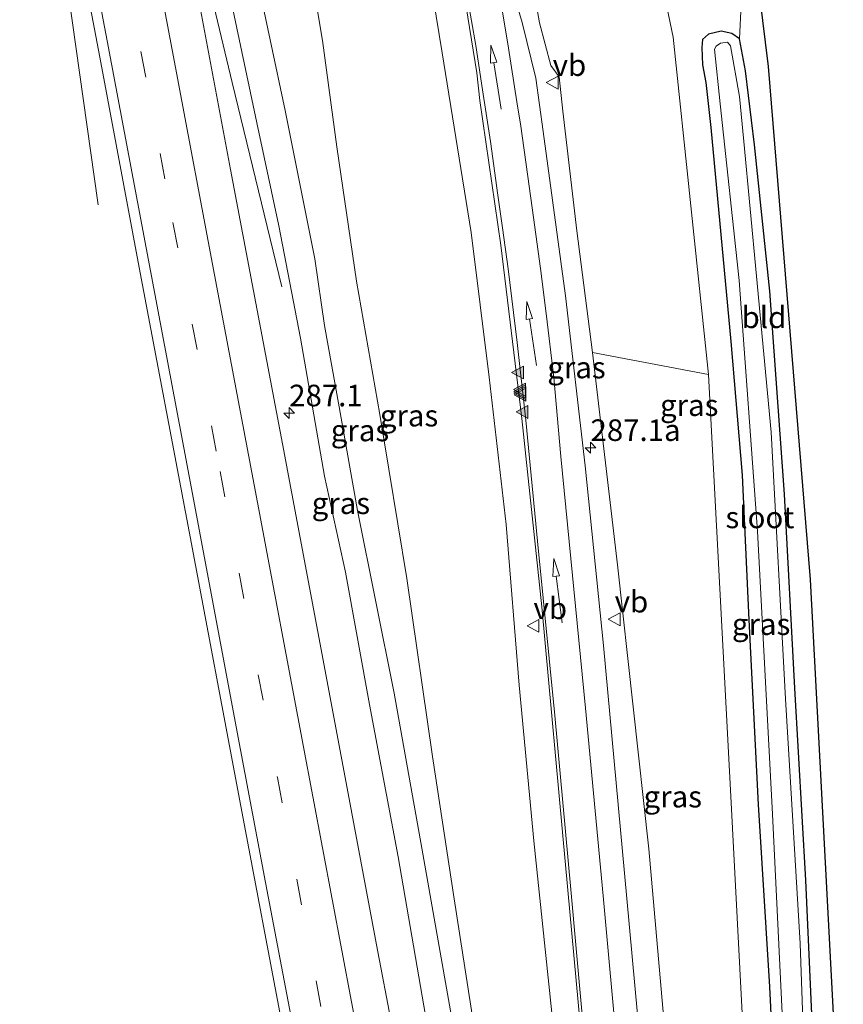
# Model space of a CAD drawing. Units: metres. Extents: x 180066 to 181048, y 525000 to 531250.
# Drawn here: x 180457 to 180553, y 530777 to 530891 of the extents above; entities that cross this region are included whole.
import ezdxf
from ezdxf.enums import TextEntityAlignment as Align

# ---------------------------------------------------------------- set-up
doc = ezdxf.new("R2010")
doc.units = ezdxf.units.M
doc.linetypes.add('VW-3-9_STREEP', pattern=[12, 3, -9])
doc.layers.get('0').update_dxf_attribs({"lineweight": 25})
for name, color, linetype, lineweight in [('B-ME-AM-KILOMETR-S-B1', 7, 'Continuous', 18), ('B-ME-BV-GELEIDECONSTRUCTIE-GELEIDERAIL-L-B1', 213, 'BV-GELEIDERAIL', 18), ('B-ME-GR-BOMENSTRUIKEN-GV-B6', 93, 'Continuous', 18), ('B-ME-GW-KRUINLIJN-L-B1', 93, 'Continuous', 18), ('B-ME-GW-TEENLIJN-L-B1', 93, 'Continuous', 18), ('B-ME-IE-GRASLAND-GV-B6', 93, 'Continuous', 18), ('B-ME-IE-GRONDWERKLIJN-GROND_INGERICHT-GV-B6', 253, 'Continuous', 18), ('B-ME-OG-WATER-GV-B6', 153, 'Continuous', 18), ('B-ME-VH-VERH_SOORT-BITUMEN-GV-B6', 8, 'IE-TERREINAFSCHEIDING-NATUURLIJK-HOUTWAL', 18), ('B-ME-VW-MARKERING-39STREEP-015-L-B1', 255, 'VW-3-9_STREEP', 18), ('B-ME-VW-MARKERING-PIJLRD750-S-B1', 7, 'Continuous', 18), ('B-ME-VW-MARKERING-STREEP-015-L-B1', 7, 'Continuous', 18), ('B-ME-VW-MARKERING-VLAKMARK-S-B1', 7, 'Continuous', 18), ('B-ME-VW-MEUBILAIR_WEGMEUBILAIR-VERKEERSBORD-S-B1', 8, 'Continuous', 18)]:
    doc.layers.add(name, color=color, linetype=linetype, lineweight=lineweight)
doc.layers.add('B-ME-GW-INSTEEKWATERGANG-L-B1', color=10, linetype='Continuous')
doc.layers.add('B-ME-KG-KADASTRAAL-OPNAMEDTMGRENS-L-B1', color=10, linetype='Continuous')
doc.styles.add('NLCS-ISO', font='NLCS-ISO.TTF')
doc.linetypes.add('BV-GELEIDERAIL', pattern='A,10,-3,[108,NLCS.SHX,S=1,R=0,X=0,Y=0],-3', length=16)
doc.linetypes.add('IE-TERREINAFSCHEIDING-NATUURLIJK-HOUTWAL', pattern='A,7,-1.5,[67,NLCS.SHX,S=0.75,R=45,X=0,Y=0],-1.5,7,-1.5,[70,NLCS.SHX,S=0.75,R=0,X=0,Y=0],-1.5', length=20)

# ---------------------------------------------------------------- blocks, each defined once
blk = doc.blocks.new('hecto')
for p, q in [((0, 0.625), (-0.625, 0)), ((0, -0.625), (0, 0.625)), ((-0.625, 0), (0.625, 0)), ((0.625, 0), (0, -0.625))]:
    blk.add_line(p, q)
blk = doc.blocks.new('verfsymbol')
for color in [252, 253]:
    blk.add_hatch(color=color).paths.add_polyline_path([(0.75, -0.625), (0, 0.75), (-0.75, -0.625)])
blk.add_lwpolyline([(0.75, -0.625), (0, 0.75), (-0.75, -0.625)], close=True)
blk = doc.blocks.new('pijl')
for p, q in [((0, 0, 0.1), (5.45, 0, 0.1)), ((7.5, 0, 0.1), (5.45, 0.375, 0.1)), ((5.45, 0.375, 0.1), (5.45, -0.375, 0.1)), ((5.45, -0.375, 0.1), (7.5, 0, 0.1))]:
    blk.add_line(p, q)
blk = doc.blocks.new('verkeersbord')
for p, q in [((0, 0.75), (-0.75, -0.625)), ((0.75, -0.625), (0, 0.75)), ((-0.75, -0.625), (0.75, -0.625))]:
    blk.add_line(p, q)

msp = doc.modelspace()

# ---------------------------------------------------------------- linework, layer by layer
at = {"layer": 'B-ME-BV-GELEIDECONSTRUCTIE-GELEIDERAIL-L-B1'}
for points in [[(180457.581, 531015.573, -2.835), (180461.022, 530991.115, -2.211), (180462.838, 530977.846, -2.073), (180464.205, 530969.961, -2.031), (180470.801, 530934.699, -2.049), (180473.669, 530920.303, -2.061), (180474.882, 530914.982, -2.007), (180475.909, 530909.799, -2.04), (180477.444, 530903.366, -2.064), (180482.107, 530883.919, -2.172), (180487.844, 530860.255, -2.922)], [(180466.547, 530869.769, -2.763), (180463.539, 530891.111, -1.872), (180461.124, 530908.505, -1.878), (180457.643, 530928.848, -1.875), (180451.703, 530960.294, -1.899), (180449.176, 530972.556, -1.911), (180445.835, 530986.794, -2.253), (180443.226, 530997.319, -2.688)]]:
    msp.add_polyline3d(points, dxfattribs=at)
at = {"layer": 'B-ME-GR-BOMENSTRUIKEN-GV-B6'}
msp.add_polyline3d([(180524.434, 530931.161, -2.692), (180533.184, 530889.194, -3.691), (180537.273, 530850.096, -3.667), (180523.831, 530852.618, 1.709), (180522.033, 530866.732, 1.949), (180520.407, 530880.621, 2.231), (180519.967, 530884.58, 2.276), (180519.014, 530885.903, 2.282), (180517.719, 530890.828, 2.336), (180516.727, 530896.339, 2.39)], dxfattribs=at)
at = {"layer": 'B-ME-GW-INSTEEKWATERGANG-L-B1'}
msp.add_polyline3d([(180550.249, 530753.492, -3.919), (180548.545, 530791.495, -3.904), (180547.291, 530813.717, -3.949), (180546.093, 530836.214, -3.949), (180544.407, 530859.754, -3.826), (180542.607, 530876.7, -3.769), (180541.56, 530885.291, -3.799), (180540.894, 530888.986, -3.76), (180539.992, 530889.628, -3.793), (180538.76, 530889.887, -3.799), (180537.289, 530889.539, -3.775), (180536.585, 530888.917, -3.781), (180536.511, 530888.004, -3.781), (180536.604, 530885.959, -3.781), (180536.989, 530883.915, -3.871), (180537.572, 530878.723, -3.925), (180539.87, 530853.896, -3.949), (180541.168, 530838.431, -3.907), (180541.953, 530821.648, -3.895), (180543.02, 530800.244, -3.901), (180544.337, 530779.127, -3.937), (180545.665, 530752.399, -3.937)], dxfattribs=at)
at = {"layer": 'B-ME-GW-KRUINLIJN-L-B1'}
for points in [[(180519.391, 530773.516, 0.239), (180517.05, 530796.051, 0.647), (180515.355, 530814.077, 1.046), (180513.844, 530832.694, 1.487), (180511.884, 530849.771, 1.76), (180509.793, 530866.561, 2.063), (180506.409, 530887.371, 2.321), (180505.023, 530895.916, 2.158), (180502.222, 530913.013, 2.387), (180499.621, 530929.163, 2.607), (180497.752, 530935.044, 2.651), (180493.063, 530938.956, 2.717), (180491.166, 530939.609, 2.615), (180489.198, 530940.005, 2.512), (180487.405, 530940.134, 2.553), (180485.609, 530940.049, 2.594), (180483.836, 530939.751, 2.635), (180483.046, 530939.594, 2.651), (180482.245, 530939.675, 2.666), (180481.503, 530939.989, 2.682), (180481.085, 530940.304, 2.718), (180480.736, 530940.693, 2.753), (180480.467, 530941.142, 2.789), (180480.2669, 530941.6982, 2.8286)], [(180523.831, 530852.618, 1.709), (180522.033, 530866.732, 1.949), (180520.407, 530880.621, 2.231), (180519.967, 530884.58, 2.276), (180519.014, 530885.903, 2.282), (180517.719, 530890.828, 2.336), (180516.727, 530896.339, 2.39), (180516.143, 530900.623, 2.402), (180516.211, 530902.587, 2.417), (180516.603, 530903.949, 2.438), (180517.341, 530905.591, 2.387), (180514.772, 530921.079, 2.258), (180511.261, 530928.481, 2.554)], [(180478.412, 530925.663, -3.046), (180477.227, 530922.7, -2.98), (180477.417, 530919.819, -2.929), (180478.605, 530914.606, -2.89), (180480.001, 530904.741, -2.896), (180481.738, 530894.466, -2.92), (180484.932, 530879.27, -2.944), (180487.51, 530867.305, -2.977), (180490.014, 530854.303, -3.037), (180492.771, 530838.289, -3.01), (180495.223, 530827.175, -3.049), (180498.006, 530811.849, -3.082), (180501.314, 530794.185, -3.1), (180505.103, 530772.196, -3.112), (180508.061, 530755.618, -3.094), (180509.969, 530744.663, -3.013)], [(180523.831, 530852.618, 1.709), (180526.729, 530828.041, 1.244), (180530.379, 530795.117, 0.545), (180532.932, 530766.081, -0.115), (180534.335, 530749.696, -0.445)]]:
    msp.add_polyline3d(points, dxfattribs=at)
at = {"layer": 'B-ME-GW-TEENLIJN-L-B1'}
for points in [[(180542.458, 530751.634, -3.703), (180539.925, 530800.457, -3.616), (180537.273, 530850.096, -3.667), (180533.184, 530889.194, -3.691), (180524.434, 530931.161, -2.692)], [(180512.149, 530745.104, -3.598), (180509.802, 530760.695, -3.598), (180507.519, 530775.662, -3.667), (180504.053, 530795.17, -3.799), (180500.873, 530813.171, -3.721), (180496.625, 530834.308, -3.715), (180494.47, 530846.331, -3.733), (180492.777, 530855.78, -3.754), (180491.688, 530863.479, -3.697), (180488.243, 530880.691, -3.682), (180484.753, 530897.115, -3.712), (180482.935, 530903.259, -3.616), (180482.095, 530908.084, -3.646), (180481.39, 530912.922, -3.601), (180480.862, 530917.98, -3.58), (180480.475, 530922.299, -3.367), (180480.056, 530924.539, -3.277), (180478.412, 530925.663, -3.046)], [(180489.181, 530908.965, -3.484), (180492.552, 530888.814, -3.664), (180494.227, 530876.485, -3.724), (180496.493, 530860.889, -3.754), (180499.194, 530845.444, -3.784), (180502.334, 530826.429, -3.682), (180505.301, 530805.817, -3.772), (180507.831, 530789.314, -3.742), (180511.063, 530768.427, -3.649)]]:
    msp.add_polyline3d(points, dxfattribs=at)
at = {"layer": 'B-ME-IE-GRASLAND-GV-B6'}
for points in [[(180451.326, 530967.199, -2.515), (180458.125, 530932.105, -2.514), (180461.593, 530914.06, -2.507), (180466.753, 530886.86, -3.041), (180471.449, 530861.884, -3.043), (180477.11, 530831.886, -3.06), (180483.086, 530800.04, -2.527), (180487.988, 530774.105, -2.531), (180494.122, 530741.455, -2.512), (180463.026, 530735.263, -2.678), (180457.63, 530764.21, -2.78), (180453.508, 530785.69, -2.762), (180448.778, 530810.641, -2.705), (180444.143, 530835.105, -2.702), (180439.714, 530858.941, -2.656), (180435.51, 530880.911, -2.608), (180431.347, 530902.912, -2.587), (180426.423, 530929.344, -2.589), (180421.671, 530954.602, -2.586), (180415.306, 530987.361, -2.548)], [(180502.451, 530764.99, -2.835), (180498.831, 530783.972, -2.826), (180493.085, 530814.489, -2.826), (180487.925, 530842.041, -2.796), (180481.904, 530873.86, -2.784), (180476.459, 530902.944, -2.787), (180470.126, 530935.888, -2.799), (180465.481, 530959.839, -2.799), (180463.812, 530968.428, -2.799)], [(180480.2669, 530941.6982, 2.8286), (180480.467, 530941.142, 2.789), (180480.736, 530940.693, 2.753), (180481.085, 530940.304, 2.718), (180481.503, 530939.989, 2.682), (180482.245, 530939.675, 2.666), (180483.046, 530939.594, 2.651), (180483.836, 530939.751, 2.635), (180485.609, 530940.049, 2.594), (180487.405, 530940.134, 2.553), (180489.198, 530940.005, 2.512), (180491.166, 530939.609, 2.615), (180493.063, 530938.956, 2.717), (180497.752, 530935.044, 2.651), (180499.621, 530929.163, 2.607), (180502.222, 530913.013, 2.387), (180505.023, 530895.916, 2.158), (180506.409, 530887.371, 2.321), (180509.793, 530866.561, 2.063), (180511.884, 530849.771, 1.76), (180513.844, 530832.694, 1.487), (180515.355, 530814.077, 1.046), (180517.05, 530796.051, 0.647), (180519.391, 530773.516, 0.239)], [(180542.458, 530751.634, -3.703), (180539.925, 530800.457, -3.616), (180537.273, 530850.096, -3.667), (180533.184, 530889.194, -3.691), (180524.434, 530931.161, -2.692), (180524.552, 530934.123, -2.666), (180527.22, 530937.381, -3.166), (180530.314, 530939.905, -3.027), (180533.554, 530940.999, -2.858), (180536.9355, 530941.4224, -2.891), (180538.575, 530931.61, -3.58)], [(180511.261, 530928.481, 2.554), (180514.772, 530921.079, 2.258), (180517.341, 530905.591, 2.387), (180516.603, 530903.949, 2.438), (180516.211, 530902.587, 2.417), (180516.143, 530900.623, 2.402), (180516.727, 530896.339, 2.39), (180517.719, 530890.828, 2.336), (180519.014, 530885.903, 2.282), (180519.967, 530884.58, 2.276), (180520.407, 530880.621, 2.231), (180522.033, 530866.732, 1.949), (180523.831, 530852.618, 1.709), (180526.729, 530828.041, 1.244), (180530.379, 530795.117, 0.545), (180532.932, 530766.081, -0.115)], [(180511.063, 530768.427, -3.649), (180507.831, 530789.314, -3.742), (180505.301, 530805.817, -3.772), (180502.334, 530826.429, -3.682), (180499.194, 530845.444, -3.784), (180496.493, 530860.889, -3.754), (180494.227, 530876.485, -3.724), (180492.552, 530888.814, -3.664), (180489.181, 530908.965, -3.484)], [(180489.181, 530908.965, -3.484), (180492.552, 530888.814, -3.664), (180494.227, 530876.485, -3.724), (180496.493, 530860.889, -3.754), (180499.194, 530845.444, -3.784), (180502.334, 530826.429, -3.682), (180505.301, 530805.817, -3.772), (180507.831, 530789.314, -3.742), (180511.063, 530768.427, -3.649)], [(180507.519, 530775.662, -3.667), (180504.053, 530795.17, -3.799), (180500.873, 530813.171, -3.721), (180496.625, 530834.308, -3.715), (180494.47, 530846.331, -3.733), (180492.777, 530855.78, -3.754), (180491.688, 530863.479, -3.697), (180488.243, 530880.691, -3.682), (180484.753, 530897.115, -3.712)], [(180484.753, 530897.115, -3.712), (180488.243, 530880.691, -3.682), (180491.688, 530863.479, -3.697), (180492.777, 530855.78, -3.754), (180494.47, 530846.331, -3.733), (180496.625, 530834.308, -3.715), (180500.873, 530813.171, -3.721), (180504.053, 530795.17, -3.799), (180507.519, 530775.662, -3.667)], [(180531.54, 530749.029, -0.234), (180527.837, 530789.34, 0.632), (180525.135, 530818.675, 1.157), (180522.986, 530839.487, 1.646), (180520.721, 530859.187, 1.934), (180518.145, 530878.257, 2.291), (180517.264, 530884.427, 2.336), (180515.71, 530890.869, 2.354), (180513.878, 530897.038, 2.483)], [(180519.391, 530773.516, 0.239), (180517.05, 530796.051, 0.647), (180515.355, 530814.077, 1.046), (180513.844, 530832.694, 1.487), (180511.884, 530849.771, 1.76), (180509.793, 530866.561, 2.063), (180506.409, 530887.371, 2.321), (180505.023, 530895.916, 2.158)], [(180508.54, 530896.795, 2.607), (180510.444, 530885.052, 2.47), (180510.789, 530881.862, 2.418), (180513.209, 530865.067, 2.252), (180515.636, 530844.992, 1.838), (180517.962, 530823.165, 1.424), (180520.705, 530793.272, 0.767), (180522.672, 530771.902, 0.38)], [(180481.738, 530894.466, -2.92), (180484.932, 530879.27, -2.944), (180487.51, 530867.305, -2.977), (180490.014, 530854.303, -3.037), (180492.771, 530838.289, -3.01), (180495.223, 530827.175, -3.049), (180498.006, 530811.849, -3.082), (180501.314, 530794.185, -3.1), (180505.103, 530772.196, -3.112)], [(180505.103, 530772.196, -3.112), (180501.314, 530794.185, -3.1), (180498.006, 530811.849, -3.082), (180495.223, 530827.175, -3.049), (180492.771, 530838.289, -3.01), (180490.014, 530854.303, -3.037), (180487.51, 530867.305, -2.977), (180484.932, 530879.27, -2.944), (180481.738, 530894.466, -2.92)], [(180541.051, 530893.026, -3.781), (180540.894, 530888.986, -3.76), (180539.992, 530889.628, -3.793), (180538.76, 530889.887, -3.799), (180537.289, 530889.539, -3.775), (180536.585, 530888.917, -3.781), (180536.511, 530888.004, -3.781), (180536.604, 530885.959, -3.781), (180536.989, 530883.915, -3.871), (180537.572, 530878.723, -3.925), (180539.87, 530853.896, -3.949), (180541.168, 530838.431, -3.907), (180541.953, 530821.648, -3.895), (180543.02, 530800.244, -3.901), (180544.337, 530779.127, -3.937), (180545.665, 530752.399, -3.937)], [(180545.665, 530752.399, -3.937), (180544.337, 530779.127, -3.937), (180543.02, 530800.244, -3.901), (180541.953, 530821.648, -3.895), (180541.168, 530838.431, -3.907), (180539.87, 530853.896, -3.949), (180537.572, 530878.723, -3.925), (180536.989, 530883.915, -3.871), (180536.604, 530885.959, -3.781), (180536.511, 530888.004, -3.781), (180536.585, 530888.917, -3.781), (180537.289, 530889.539, -3.775), (180538.76, 530889.887, -3.799), (180539.992, 530889.628, -3.793), (180540.894, 530888.986, -3.76), (180541.56, 530885.291, -3.799), (180542.607, 530876.7, -3.769), (180544.407, 530859.754, -3.826), (180546.093, 530836.214, -3.949), (180547.291, 530813.717, -3.949), (180548.545, 530791.495, -3.904), (180550.249, 530753.492, -3.919)], [(180548.498, 530767.626, -4.723), (180547.896, 530784.142, -4.723), (180546.213, 530812.486, -4.723), (180544.532, 530843.414, -4.723), (180542.859, 530861.502, -4.723), (180541.38, 530877.109, -4.723), (180540.888, 530882.291, -4.723), (180539.836, 530888.178, -4.723), (180539.503, 530888.594, -4.723), (180538.683, 530888.484, -4.723), (180538.164, 530888.129, -4.723), (180537.997, 530887.779, -4.723), (180538.637, 530881.465, -4.723), (180540.853, 530860.971, -4.723), (180542.945, 530831.941, -4.723), (180544.715, 530799.138, -4.723), (180546.215, 530768.11, -4.723)], [(180542.458, 530751.634, -3.703), (180534.335, 530749.696, -0.445), (180532.932, 530766.081, -0.115), (180530.379, 530795.117, 0.545), (180526.729, 530828.041, 1.244), (180523.831, 530852.618, 1.709), (180537.273, 530850.096, -3.667), (180539.925, 530800.457, -3.616), (180542.458, 530751.634, -3.703)]]:
    msp.add_polyline3d(points, dxfattribs=at)
at = {"layer": 'B-ME-IE-GRONDWERKLIJN-GROND_INGERICHT-GV-B6'}
msp.add_polyline3d([(180550.249, 530753.492, -3.919), (180548.545, 530791.495, -3.904), (180547.291, 530813.717, -3.949), (180546.093, 530836.214, -3.949), (180544.407, 530859.754, -3.826), (180542.607, 530876.7, -3.769), (180541.56, 530885.291, -3.799), (180540.894, 530888.986, -3.76), (180541.051, 530893.026, -3.781), (180540.105, 530897.577, -3.772), (180537.197, 530917.774, -3.7), (180536.064, 530926.009, -3.616), (180535.769, 530929.473, -3.596), (180538.575, 530931.61, -3.58), (180544.183, 530885.778, -3.84), (180549.067, 530826.325, -3.987), (180552.903, 530754.125, -3.978), (180550.249, 530753.492, -3.919)], dxfattribs=at)
at = {"layer": 'B-ME-KG-KADASTRAAL-OPNAMEDTMGRENS-L-B1'}
msp.add_polyline3d([(180488.335, 531112.945, -3.701), (180515.146, 531028.302, -3.726), (180526.033, 530989.617, -3.642), (180526.855, 530985.982, -3.751), (180529.4787, 530974.3864, 1.632), (180530.213, 530971.1407, 1.8319), (180530.8638, 530968.2636, 1.8715), (180531.629, 530964.881, 2.7204), (180532.6204, 530960.499, 2.8212), (180533.2898, 530957.5399, 2.8268), (180534.3703, 530952.7632, 2.6798), (180534.6439, 530951.5539, 2.4608), (180536.9355, 530941.4224, -2.891), (180538.575, 530931.61, -3.58), (180544.183, 530885.778, -3.84), (180549.067, 530826.325, -3.987), (180552.903, 530754.125, -3.978)], dxfattribs=at)
at = {"layer": 'B-ME-OG-WATER-GV-B6'}
msp.add_polyline3d([(180548.974, 530753.188, -4.723), (180547.084, 530752.737, -4.723), (180546.215, 530768.11, -4.723), (180544.715, 530799.138, -4.723), (180542.945, 530831.941, -4.723), (180540.853, 530860.971, -4.723), (180538.637, 530881.465, -4.723), (180537.997, 530887.779, -4.723), (180538.164, 530888.129, -4.723), (180538.683, 530888.484, -4.723), (180539.503, 530888.594, -4.723), (180539.836, 530888.178, -4.723), (180540.888, 530882.291, -4.723), (180541.38, 530877.109, -4.723), (180542.859, 530861.502, -4.723), (180544.532, 530843.414, -4.723), (180546.213, 530812.486, -4.723), (180547.896, 530784.142, -4.723), (180548.498, 530767.626, -4.723), (180548.974, 530753.188, -4.723)], dxfattribs=at)
at = {"layer": 'B-ME-VH-VERH_SOORT-BITUMEN-GV-B6'}
for points in [[(180463.812, 530968.428, -2.799), (180465.481, 530959.839, -2.799), (180470.126, 530935.888, -2.799), (180476.459, 530902.944, -2.787), (180481.904, 530873.86, -2.784), (180487.925, 530842.041, -2.796), (180493.085, 530814.489, -2.826), (180498.831, 530783.972, -2.826), (180502.451, 530764.99, -2.835), (180506.374, 530743.935, -2.811), (180502.356, 530743.121, -2.698), (180498.827, 530742.408, -2.611), (180495.298, 530741.694, -2.383), (180494.122, 530741.455, -2.512), (180487.988, 530774.105, -2.531), (180483.086, 530800.04, -2.527), (180477.11, 530831.886, -3.06), (180471.449, 530861.884, -3.043), (180466.753, 530886.86, -3.041), (180461.593, 530914.06, -2.507), (180458.125, 530932.105, -2.514), (180451.326, 530967.199, -2.515)], [(180513.878, 530897.038, 2.483), (180515.71, 530890.869, 2.354), (180517.264, 530884.427, 2.336), (180518.145, 530878.257, 2.291), (180520.721, 530859.187, 1.934), (180522.986, 530839.487, 1.646), (180525.135, 530818.675, 1.157), (180527.837, 530789.34, 0.632), (180531.54, 530749.029, -0.234)], [(180522.672, 530771.902, 0.38), (180520.705, 530793.272, 0.767), (180517.962, 530823.165, 1.424), (180515.636, 530844.992, 1.838), (180513.209, 530865.067, 2.252), (180510.789, 530881.862, 2.418), (180510.444, 530885.052, 2.47), (180508.54, 530896.795, 2.607)]]:
    msp.add_polyline3d(points, dxfattribs=at)
at = {"layer": 'B-ME-VW-MARKERING-39STREEP-015-L-B1'}
msp.add_polyline3d([(180430.636, 531101.011, -2.888), (180441.006, 531047.322, -2.656), (180448.59, 531007.66, -2.962), (180455.353, 530971.779, -2.607), (180462.304, 530935.779, -2.604), (180469.307, 530899.302, -2.93), (180475.229, 530867.721, -2.929), (180480.687, 530838.859, -2.941), (180487.343, 530803.373, -2.626), (180493.675, 530769.903, -2.632), (180498.827, 530742.408, -2.611)], dxfattribs=at)
at = {"layer": 'B-ME-VW-MARKERING-STREEP-015-L-B1'}
for points in [[(180434.171, 531101.694, -2.821), (180440.777, 531067.671, -2.705), (180447.061, 531034.826, -2.723), (180453.223, 531002.594, -2.9), (180457.985, 530977.289, -2.705), (180466.104, 530935.092, -2.7), (180470.679, 530911.295, -2.901), (180475.519, 530885.683, -2.896), (180480.042, 530861.65, -2.899), (180485.024, 530835.258, -2.913), (180490.299, 530807.126, -2.713), (180495.916, 530777.369, -2.716), (180502.356, 530743.121, -2.698)], [(180427.102, 531100.327, -2.77), (180432, 531075.097, -2.456), (180437.718, 531045.353, -2.47), (180443.864, 531013.206, -2.845), (180448.885, 530986.788, -2.833), (180454.115, 530959.091, -2.379), (180459.041, 530933.694, -2.379), (180461.929, 530918.672, -2.374), (180467.618, 530888.763, -2.859), (180472.628, 530862.105, -2.861), (180477.625, 530835.653, -2.874), (180482.572, 530809.256, -2.398), (180485.968, 530791.219, -2.398), (180490.281, 530768.484, -2.405), (180495.298, 530741.694, -2.383)], [(180524.265, 530757.906, 0.119), (180521.346, 530790.408, 0.755), (180519.472, 530810.555, 1.169), (180517.481, 530830.781, 1.634), (180516.1326, 530844.7904, 1.901), (180515.1311, 530853.7973, 2.684), (180514.0641, 530862.319, 2.684), (180513.4101, 530867.0685, 2.684), (180512.8876, 530870.8637, 2.684), (180512.0279, 530877.1072, 2.684), (180511.1046, 530883.089, 2.684), (180510.3126, 530888.2198, 2.684), (180508.823, 530896.843, 2.611)], [(180526.784, 530770.988, 0.203), (180525.095, 530789.681, 0.632), (180523.031, 530811.427, 1.142), (180520.182, 530840.595, 1.748), (180519.3714, 530849.7507, 1.9172), (180518.4744, 530857.1424, 2.614), (180517.8085, 530862.3667, 2.614), (180517.0097, 530868.2807, 2.614), (180516.3684, 530873.0285, 2.614), (180515.4811, 530879.1364, 2.614), (180515.156, 530881.2011, 2.614), (180514.0224, 530888.4019, 2.614), (180512.9608, 530894.892, 2.614)]]:
    msp.add_polyline3d(points, dxfattribs=at)

# ---------------------------------------------------------------- block references
at = {"layer": 'B-ME-AM-KILOMETR-S-B1', "rotation": 90}
for p in [(180488.6959, 530845.6205, -2.865), (180523.6128, 530841.6032, 1.817)]:
    msp.add_blockref('hecto', p, dxfattribs=at)
at = {"layer": 'B-ME-VW-MARKERING-PIJLRD750-S-B1'}
for p, rotation in [((180513.2531, 530880.8333, 2.68), 99.00000000000001), ((180517.3409, 530851.1409, 2.42), 98.49999999999997), ((180520.3416, 530821.311, 1.877), 97.5)]:
    msp.add_blockref('pijl', p, dxfattribs=dict(at, rotation=rotation))
at = {"layer": 'B-ME-VW-MARKERING-VLAKMARK-S-B1', "rotation": 90}
for p in [(180515.21, 530850.317, 1.895), (180515.439, 530848.33, 1.895), (180515.462, 530848.131, 1.895), (180515.485, 530847.933, 1.895), (180515.508, 530847.734, 1.895), (180515.737, 530845.747, 1.895)]:
    msp.add_blockref('verfsymbol', p, dxfattribs=at)
at = {"layer": 'B-ME-VW-MEUBILAIR_WEGMEUBILAIR-VERKEERSBORD-S-B1', "rotation": 90}
for p in [(180519.23, 530883.911, 2.318), (180517.01, 530820.953, 1.505), (180526.418, 530821.723, 1.211)]:
    msp.add_blockref('verkeersbord', p, dxfattribs=at)

# ---------------------------------------------------------------- texts
at = {"layer": 'B-ME-AM-KILOMETR-S-B1', "ltscale": 0.2, "style": 'NLCS-ISO'}
for s, p in [('287.1', (180488.6959, 530845.6205, -2.865)), ('287.1a', (180523.6128, 530841.6032, 1.817))]:
    msp.add_text(s, height=2.5, dxfattribs=at).set_placement(p, align=Align.BOTTOM_LEFT)
at = {"layer": 'B-ME-IE-GRASLAND-GV-B6', "ltscale": 0.2, "style": 'NLCS-ISO'}
for p in [(180521.9864, 530850.8961), (180535.0495, 530846.5282), (180502.5864, 530845.318), (180496.901, 530843.5991), (180494.688, 530835.163), (180543.38, 530821.143), (180533.1445, 530801.157)]:
    msp.add_text('gras', height=2.5, dxfattribs=at).set_placement(p, align=Align.MIDDLE_CENTER)
at = {"layer": 'B-ME-IE-GRONDWERKLIJN-GROND_INGERICHT-GV-B6', "ltscale": 0.2, "style": 'NLCS-ISO'}
msp.add_text('bld', height=2.5, dxfattribs=at).set_placement((180543.7116, 530856.7132), align=Align.MIDDLE_CENTER)
at = {"layer": 'B-ME-OG-WATER-GV-B6', "ltscale": 0.2, "style": 'NLCS-ISO'}
msp.add_text('sloot', height=2.5, dxfattribs=at).set_placement((180543.2423, 530833.5236), align=Align.MIDDLE_CENTER)
at = {"layer": 'B-ME-VW-MEUBILAIR_WEGMEUBILAIR-VERKEERSBORD-S-B1', "ltscale": 0.2, "style": 'NLCS-ISO'}
for p in [(180519.23, 530883.911, 2.318), (180526.418, 530821.723, 1.211), (180517.01, 530820.953, 1.505)]:
    msp.add_text('vb', height=2.5, dxfattribs=at).set_placement(p, align=Align.BOTTOM_LEFT)

doc.saveas('drawing.dxf')
